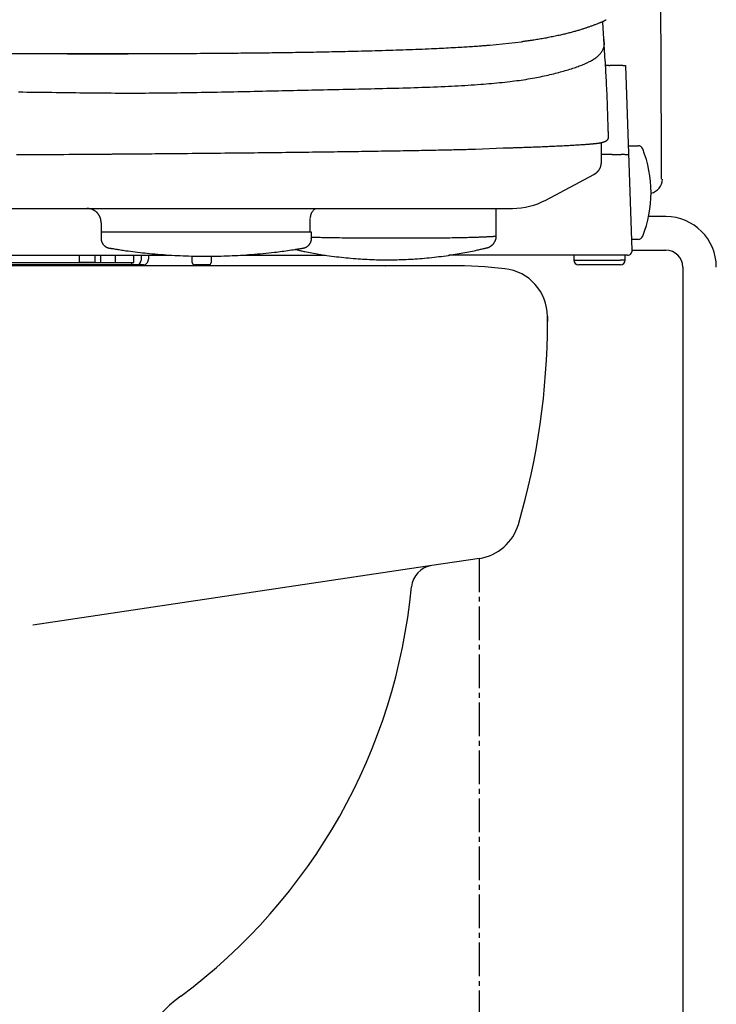
# Model space of a CAD drawing. Extents: x 0 to 2001, y 84 to 2884.
# Drawn here: x 1676 to 1821, y 717 to 922 of the extents above; entities that cross this region are included whole.
import ezdxf

# ---------------------------------------------------------------- set-up
doc = ezdxf.new("R2010")
doc.units = 0
doc.linetypes.add('EXLTYPE3', pattern=[10, 7, -1, 1, -1])
for name, color, linetype in [('タンク', 7, 'CONTINUOUS'), ('便器', 7, 'CONTINUOUS'), ('便座', 7, 'CONTINUOUS')]:
    doc.layers.add(name, color=color, linetype=linetype)

msp = doc.modelspace()

# ---------------------------------------------------------------- linework, layer by layer
at = {"layer": 'タンク', "color": 2, "linetype": 'CONTINUOUS'}
for centre, radius, start, end in [((-3147.865, 888.305), 4957.862, 0.008052, 4.075973), ((1807.282, 889), 2.9, 280.77065, 0.03353)]:
    msp.add_arc(centre, radius, start, end, dxfattribs=at)
at = {"layer": '便器', "color": 2, "linetype": 'CONTINUOUS'}
for p, q in [((1766.19, 871), (1452.811, 871)), ((1752.496, 871), (1752.557, 871)), ((1786.252, 859.366), (1786.252, 860.44)), ((1786.252, 860.44), (1786.252, 859.366)), ((1772.075, 810.077), (1762.145, 808.59))]:
    msp.add_line(p, q, dxfattribs=at)
at = {"layer": '便器', "color": 4, "linetype": 'CONTINUOUS'}
msp.add_line((1762.145, 808.59), (1679.065, 796.147), dxfattribs=at)
at = {"layer": '便器', "color": 2, "linetype": 'CONTINUOUS'}
for centre, radius, start, end in [((1752.526, 771), 100, 89.98245, 90.01755), ((1766.221, 771), 100, 83.60101, 90.01755), ((1776.252, 860.44), 10, 0, 83.60101), ((1636.252, 859.366), 150, 343.6546, 0), ((1770.593, 819.967), 10, 278.51802, 343.6546), ((1762.886, 803.645), 5, 98.51802, 174.62606), ((1638.435, 815.352), 120, 306.53453, 354.62606), ((1727.731, 694.827), 30, 126.53453, 172.34547)]:
    msp.add_arc(centre, radius, start, end, dxfattribs=at)
at = {"layer": '便座', "color": 6, "linetype": 'CONTINUOUS'}
for p, q in [((1774.271, 916.957), (1780.871, 917.634)), ((1538.525, 915.181), (1703.479, 915.181)), ((1799.051, 912.732), (1798.355, 912.732)), ((1799.052, 912.732), (1799.051, 912.732)), ((1803.918, 874.235), (1802.549, 912.63)), ((1797.493, 896.657), (1797.499, 896.549)), ((1803.249, 896), (1805.155, 896)), ((1771.247, 895.291), (1777.001, 895.53)), ((1799.713, 894.16), (1797.499, 894.16)), ((1799.713, 894.16), (1799.713, 894.16)), ((1440.065, 882.938), (1778.937, 882.938)), ((1810.924, 881.236), (1807.236, 881.236)), ((1737.063, 877.985), (1693.281, 877.985)), ((1805.155, 876.5), (1803.837, 876.5)), ((1803.842, 874.236), (1810.924, 874.236)), ((1604.501, 873.2), (1708.01, 873.2)), ((1627.301, 871.7), (1694.651, 871.7)), ((1688.701, 873.2), (1688.701, 871.7)), ((1691.925, 871.7), (1688.701, 871.7)), ((1691.925, 873.2), (1691.925, 871.7)), ((1692.104, 871.7), (1693.227, 871.7)), ((1693.227, 871.7), (1693.227, 873.2)), ((1696.293, 871.7), (1696.293, 873.2)), ((1696.293, 871.7), (1700.083, 871.7)), ((1699.636, 871.2), (1699.636, 871.7)), ((1700.083, 871.7), (1700.083, 873.2)), ((1701.636, 873.2), (1701.636, 872.2)), ((1712.227, 871.692), (1712.204, 873.023)), ((1716.197, 872.999), (1716.175, 871.692)), ((1722.336, 873.2), (1740.014, 873.2)), ((1800.421, 873.2), (1765.714, 873.2)), ((1791.756, 872.2), (1791.748, 872.2)), ((1791.756, 873.2), (1791.756, 872.2)), ((1791.756, 872.2), (1801.441, 872.2)), ((1802.441, 872.2), (1801.441, 872.2)), ((1802.441, 872.2), (1802.441, 872.2)), ((1699.636, 871.2), (1624.301, 871.2)), ((1696.945, 871), (1696.945, 871.2)), ((1700.636, 871.2), (1699.636, 871.2)), ((1702.089, 871.2), (1700.636, 871.2)), ((1715.675, 871.2), (1712.727, 871.2)), ((1799.941, 871.2), (1792.748, 871.2)), ((1801.441, 871.2), (1799.941, 871.2)), ((1814.499, 612.201), (1814.499, 870.736))]:
    msp.add_line(p, q, dxfattribs=at)
at = {"layer": '便座', "color": 6, "linetype": 'EXLTYPE3'}
msp.add_line((1772.001, 810.066), (1772.001, 582.501), dxfattribs=at)
at = {"layer": '便座', "color": 6, "linetype": 'CONTINUOUS', "flags": 128}
for points in [[(1798.411, 922.178), (1798.411, 922.178), (1798.411, 922.178), (1798.41, 922.178), (1798.41, 922.178), (1798.41, 922.178), (1798.409, 922.178), (1798.409, 922.177), (1798.408, 922.177), (1798.408, 922.177), (1798.407, 922.176), (1798.407, 922.176), (1798.393, 922.168), (1798.372, 922.155), (1798.344, 922.139), (1798.311, 922.119), (1798.273, 922.097), (1798.232, 922.073), (1798.186, 922.047), (1798.138, 922.02), (1798.088, 921.992), (1798.036, 921.964), (1797.984, 921.936), (1797.891, 921.888), (1797.799, 921.843), (1797.706, 921.799), (1797.613, 921.757), (1797.519, 921.717), (1797.426, 921.677), (1797.331, 921.639), (1797.237, 921.601), (1797.141, 921.563), (1797.045, 921.526), (1796.948, 921.489), (1796.802, 921.432), (1796.653, 921.376), (1796.504, 921.319), (1796.354, 921.261), (1796.203, 921.204), (1796.052, 921.147), (1795.9, 921.09), (1795.749, 921.034), (1795.599, 920.978), (1795.45, 920.923), (1795.302, 920.869), (1795.146, 920.813), (1794.991, 920.758), (1794.838, 920.704), (1794.686, 920.651), (1794.536, 920.599), (1794.385, 920.547), (1794.235, 920.497), (1794.086, 920.447), (1793.937, 920.398), (1793.787, 920.35), (1793.637, 920.302), (1793.458, 920.245), (1793.278, 920.189), (1793.097, 920.134), (1792.916, 920.079), (1792.734, 920.024), (1792.552, 919.971), (1792.368, 919.918), (1792.185, 919.865), (1792.001, 919.813), (1791.817, 919.762), (1791.632, 919.711), (1791.414, 919.652), (1791.196, 919.593), (1790.977, 919.536), (1790.757, 919.479), (1790.537, 919.423), (1790.316, 919.368), (1790.094, 919.313), (1789.871, 919.259), (1789.647, 919.205), (1789.423, 919.152), (1789.197, 919.1), (1788.934, 919.04), (1788.67, 918.981), (1788.404, 918.923), (1788.136, 918.865), (1787.867, 918.808), (1787.596, 918.751), (1787.324, 918.696), (1787.05, 918.64), (1786.774, 918.586), (1786.497, 918.532), (1786.218, 918.479), (1785.944, 918.427), (1785.669, 918.376), (1785.393, 918.326), (1785.116, 918.276), (1784.839, 918.228), (1784.563, 918.18), (1784.286, 918.133), (1784.011, 918.088), (1783.736, 918.044), (1783.463, 918.001), (1783.192, 917.959), (1783.012, 917.932), (1782.833, 917.905), (1782.655, 917.88), (1782.479, 917.855), (1782.305, 917.83), (1782.134, 917.806), (1781.964, 917.783), (1781.798, 917.76), (1781.634, 917.737), (1781.474, 917.716), (1781.317, 917.694), (1781.255, 917.686), (1781.195, 917.678), (1781.136, 917.67), (1781.082, 917.662), (1781.031, 917.656), (1780.986, 917.649), (1780.947, 917.644), (1780.915, 917.64), (1780.891, 917.637), (1780.876, 917.635), (1780.871, 917.634)], [(1798.3, 913.623), (1797.8, 921.741)], [(1676.063, 907.2), (1676.931, 907.189), (1677.797, 907.179), (1678.664, 907.169), (1679.53, 907.159), (1680.397, 907.149), (1681.264, 907.139), (1682.132, 907.129), (1683.002, 907.118), (1683.873, 907.107), (1684.702, 907.097), (1685.533, 907.086), (1686.365, 907.075), (1687.198, 907.065), (1688.031, 907.054), (1688.864, 907.043), (1689.697, 907.033), (1690.529, 907.023), (1691.361, 907.014), (1692.191, 907.006), (1693.019, 906.998), (1693.806, 906.991), (1694.592, 906.985), (1695.376, 906.98), (1696.16, 906.975), (1696.943, 906.972), (1697.727, 906.969), (1698.51, 906.967), (1699.295, 906.966), (1700.081, 906.967), (1700.868, 906.968), (1701.657, 906.97), (1702.473, 906.973), (1703.291, 906.978), (1704.111, 906.983), (1704.933, 906.99), (1705.757, 906.997), (1706.581, 907.006), (1707.407, 907.015), (1708.233, 907.025), (1709.06, 907.036), (1709.888, 907.047), (1710.716, 907.06), (1711.559, 907.073), (1712.402, 907.087), (1713.246, 907.101), (1714.09, 907.116), (1714.935, 907.131), (1715.78, 907.147), (1716.626, 907.163), (1717.474, 907.18), (1718.322, 907.197), (1719.171, 907.214), (1720.022, 907.232), (1720.881, 907.249), (1721.74, 907.267), (1722.599, 907.285), (1723.459, 907.303), (1724.318, 907.322), (1725.175, 907.34), (1726.031, 907.358), (1726.885, 907.377), (1727.735, 907.395), (1728.583, 907.413), (1729.426, 907.432), (1730.21, 907.449), (1730.991, 907.466), (1731.769, 907.483), (1732.545, 907.499), (1733.319, 907.516), (1734.093, 907.533), (1734.867, 907.55), (1735.641, 907.567), (1736.416, 907.584), (1737.193, 907.601), (1737.973, 907.618), (1738.78, 907.636), (1739.59, 907.654), (1740.403, 907.672), (1741.219, 907.69), (1742.036, 907.708), (1742.856, 907.727), (1743.677, 907.745), (1744.499, 907.763), (1745.322, 907.782), (1746.146, 907.8), (1746.971, 907.819), (1747.796, 907.837), (1748.622, 907.856), (1749.447, 907.874), (1750.274, 907.893), (1751.101, 907.913), (1751.929, 907.932), (1752.758, 907.952), (1753.588, 907.972), (1754.419, 907.993), (1755.252, 908.015), (1756.086, 908.037), (1756.889, 908.059), (1757.694, 908.082), (1758.499, 908.105), (1759.305, 908.13), (1760.11, 908.156), (1760.915, 908.183), (1761.72, 908.212), (1762.523, 908.243), (1763.325, 908.276), (1764.124, 908.31), (1764.922, 908.347), (1765.606, 908.38), (1766.289, 908.415), (1766.97, 908.452), (1767.649, 908.49), (1768.326, 908.53), (1769.002, 908.571), (1769.676, 908.614), (1770.349, 908.659), (1771.02, 908.705), (1771.69, 908.753), (1772.359, 908.802), (1772.916, 908.844), (1773.473, 908.888), (1774.029, 908.933), (1774.585, 908.979), (1775.14, 909.028), (1775.694, 909.078), (1776.248, 909.131), (1776.802, 909.186), (1777.355, 909.243), (1777.908, 909.304), (1778.461, 909.368), (1778.929, 909.424), (1779.397, 909.483), (1779.865, 909.545), (1780.332, 909.609), (1780.8, 909.675), (1781.267, 909.745), (1781.734, 909.817), (1782.201, 909.893), (1782.667, 909.971), (1783.134, 910.053), (1783.599, 910.138), (1783.996, 910.213), (1784.393, 910.291), (1784.789, 910.371), (1785.184, 910.453), (1785.58, 910.538), (1785.975, 910.625), (1786.37, 910.715), (1786.764, 910.807), (1787.158, 910.901), (1787.552, 910.997), (1787.945, 911.096), (1788.276, 911.18), (1788.607, 911.267), (1788.937, 911.355), (1789.267, 911.445), (1789.596, 911.537), (1789.925, 911.631), (1790.253, 911.727), (1790.58, 911.826), (1790.907, 911.926), (1791.234, 912.029), (1791.559, 912.135), (1791.826, 912.223), (1792.092, 912.314), (1792.357, 912.406), (1792.621, 912.501), (1792.884, 912.598), (1793.146, 912.698), (1793.407, 912.8), (1793.666, 912.906), (1793.924, 913.014), (1794.18, 913.126), (1794.434, 913.242), (1794.631, 913.335), (1794.827, 913.431), (1795.021, 913.529), (1795.214, 913.63), (1795.403, 913.734), (1795.591, 913.842), (1795.775, 913.954), (1795.956, 914.069), (1796.134, 914.189), (1796.308, 914.313), (1796.478, 914.442), (1796.603, 914.541), (1796.725, 914.643), (1796.844, 914.749), (1796.959, 914.858), (1797.071, 914.971), (1797.18, 915.088), (1797.284, 915.208), (1797.384, 915.334), (1797.479, 915.464), (1797.569, 915.598), (1797.654, 915.738), (1797.714, 915.848), (1797.772, 915.96), (1797.825, 916.074), (1797.874, 916.189), (1797.92, 916.305), (1797.96, 916.421), (1797.996, 916.537), (1798.028, 916.652), (1798.053, 916.766), (1798.074, 916.878), (1798.089, 916.987), (1798.094, 917.039), (1798.097, 917.092), (1798.1, 917.144), (1798.101, 917.196), (1798.102, 917.249), (1798.101, 917.302), (1798.1, 917.356), (1798.098, 917.411), (1798.095, 917.468), (1798.092, 917.526), (1798.089, 917.586), (1798.086, 917.633), (1798.084, 917.681), (1798.081, 917.729), (1798.078, 917.777), (1798.075, 917.825), (1798.073, 917.871), (1798.07, 917.917), (1798.067, 917.961), (1798.065, 918.003), (1798.062, 918.042), (1798.06, 918.078), (1798.06, 918.087), (1798.059, 918.096), (1798.059, 918.104), (1798.058, 918.112), (1798.058, 918.119), (1798.057, 918.126), (1798.057, 918.131), (1798.057, 918.135), (1798.057, 918.139), (1798.057, 918.141), (1798.057, 918.141)], [(1686.277, 915.137), (1686.296, 915.137), (1686.352, 915.137), (1686.44, 915.137), (1686.557, 915.137), (1686.698, 915.137), (1686.86, 915.137), (1687.04, 915.138), (1687.233, 915.138), (1687.436, 915.138), (1687.645, 915.139), (1687.855, 915.139), (1688.273, 915.14), (1688.686, 915.14), (1689.094, 915.141), (1689.5, 915.141), (1689.905, 915.142), (1690.31, 915.143), (1690.717, 915.143), (1691.128, 915.144), (1691.543, 915.145), (1691.965, 915.146), (1692.394, 915.147), (1693.254, 915.149), (1694.144, 915.151), (1695.059, 915.153), (1695.995, 915.155), (1696.947, 915.158), (1697.911, 915.161), (1698.881, 915.164), (1699.854, 915.167), (1700.824, 915.171), (1701.787, 915.174), (1702.739, 915.178), (1703.644, 915.181), (1704.536, 915.185), (1705.416, 915.189), (1706.287, 915.193), (1707.151, 915.197), (1708.008, 915.201), (1708.862, 915.206), (1709.715, 915.211), (1710.567, 915.216), (1711.422, 915.221), (1712.28, 915.227), (1713.108, 915.232), (1713.939, 915.238), (1714.772, 915.244), (1715.605, 915.25), (1716.436, 915.257), (1717.263, 915.263), (1718.085, 915.27), (1718.9, 915.277), (1719.705, 915.284), (1720.499, 915.291), (1721.281, 915.298), (1721.846, 915.304), (1722.404, 915.309), (1722.956, 915.315), (1723.503, 915.32), (1724.046, 915.326), (1724.586, 915.331), (1725.124, 915.337), (1725.66, 915.343), (1726.196, 915.349), (1726.732, 915.355), (1727.27, 915.362), (1727.79, 915.368), (1728.312, 915.374), (1728.836, 915.381), (1729.363, 915.388), (1729.892, 915.395), (1730.424, 915.402), (1730.958, 915.409), (1731.495, 915.417), (1732.035, 915.425), (1732.578, 915.432), (1733.124, 915.44), (1733.737, 915.45), (1734.354, 915.459), (1734.974, 915.469), (1735.596, 915.479), (1736.221, 915.49), (1736.848, 915.5), (1737.476, 915.511), (1738.106, 915.522), (1738.736, 915.534), (1739.368, 915.545), (1739.999, 915.557), (1740.678, 915.57), (1741.356, 915.584), (1742.035, 915.598), (1742.715, 915.612), (1743.395, 915.626), (1744.076, 915.641), (1744.758, 915.657), (1745.442, 915.673), (1746.126, 915.689), (1746.813, 915.706), (1747.501, 915.723), (1748.219, 915.742), (1748.938, 915.761), (1749.66, 915.781), (1750.383, 915.801), (1751.108, 915.822), (1751.834, 915.843), (1752.561, 915.865), (1753.29, 915.888), (1754.019, 915.912), (1754.75, 915.936), (1755.48, 915.96), (1756.147, 915.984), (1756.814, 916.007), (1757.48, 916.032), (1758.146, 916.057), (1758.81, 916.082), (1759.471, 916.108), (1760.131, 916.135), (1760.788, 916.163), (1761.441, 916.191), (1762.09, 916.219), (1762.736, 916.249), (1763.222, 916.271), (1763.706, 916.294), (1764.189, 916.318), (1764.671, 916.342), (1765.152, 916.367), (1765.634, 916.392), (1766.117, 916.418), (1766.602, 916.444), (1767.089, 916.472), (1767.58, 916.5), (1768.073, 916.529), (1768.442, 916.551), (1768.813, 916.573), (1769.183, 916.596), (1769.552, 916.619), (1769.919, 916.642), (1770.283, 916.666), (1770.641, 916.69), (1770.994, 916.713), (1771.341, 916.737), (1771.679, 916.761), (1772.007, 916.784), (1772.159, 916.796), (1772.31, 916.807), (1772.459, 916.818), (1772.607, 916.829), (1772.755, 916.84), (1772.903, 916.851), (1773.052, 916.863), (1773.203, 916.875), (1773.355, 916.886), (1773.51, 916.898), (1773.668, 916.911), (1773.748, 916.917), (1773.828, 916.923), (1773.905, 916.929), (1773.979, 916.935), (1774.047, 916.94), (1774.11, 916.945), (1774.164, 916.949), (1774.209, 916.953), (1774.242, 916.955), (1774.264, 916.957), (1774.271, 916.957)], [(1798.953, 898.014), (1798.952, 898.039), (1798.95, 898.112), (1798.946, 898.228), (1798.942, 898.383), (1798.936, 898.572), (1798.93, 898.79), (1798.922, 899.032), (1798.915, 899.295), (1798.906, 899.574), (1798.898, 899.863), (1798.889, 900.159), (1798.873, 900.695), (1798.856, 901.237), (1798.84, 901.783), (1798.823, 902.335), (1798.805, 902.891), (1798.786, 903.451), (1798.767, 904.014), (1798.747, 904.581), (1798.726, 905.15), (1798.703, 905.721), (1798.68, 906.294), (1798.656, 906.856), (1798.63, 907.417), (1798.604, 907.975), (1798.577, 908.531), (1798.55, 909.08), (1798.523, 909.622), (1798.495, 910.156), (1798.468, 910.678), (1798.441, 911.189), (1798.414, 911.685), (1798.388, 912.165), (1798.377, 912.371), (1798.366, 912.571), (1798.356, 912.762), (1798.346, 912.941), (1798.338, 913.105), (1798.33, 913.251), (1798.323, 913.378), (1798.317, 913.481), (1798.313, 913.558), (1798.311, 913.606), (1798.31, 913.623)], [(1799.052, 912.732), (1799.055, 912.732), (1799.064, 912.732), (1799.078, 912.733), (1799.098, 912.733), (1799.121, 912.734), (1799.148, 912.735), (1799.178, 912.736), (1799.21, 912.736), (1799.245, 912.738), (1799.28, 912.739), (1799.317, 912.74), (1799.39, 912.742), (1799.464, 912.744), (1799.538, 912.746), (1799.613, 912.748), (1799.688, 912.75), (1799.764, 912.752), (1799.841, 912.754), (1799.919, 912.756), (1799.997, 912.757), (1800.075, 912.759), (1800.155, 912.76), (1800.262, 912.762), (1800.37, 912.763), (1800.479, 912.764), (1800.588, 912.764), (1800.698, 912.764), (1800.808, 912.764), (1800.919, 912.764), (1801.028, 912.763), (1801.138, 912.762), (1801.246, 912.76), (1801.354, 912.758), (1801.435, 912.756), (1801.515, 912.754), (1801.595, 912.752), (1801.673, 912.749), (1801.751, 912.747), (1801.827, 912.743), (1801.902, 912.739), (1801.976, 912.735), (1802.049, 912.73), (1802.12, 912.725), (1802.19, 912.719), (1802.224, 912.716), (1802.256, 912.713), (1802.288, 912.709), (1802.32, 912.705), (1802.35, 912.701), (1802.38, 912.697), (1802.408, 912.692), (1802.435, 912.686), (1802.461, 912.681), (1802.485, 912.674), (1802.507, 912.667), (1802.512, 912.665), (1802.518, 912.663), (1802.523, 912.661), (1802.527, 912.659), (1802.532, 912.657), (1802.536, 912.654), (1802.539, 912.652), (1802.542, 912.649), (1802.545, 912.646), (1802.547, 912.643), (1802.548, 912.639), (1802.548, 912.638), (1802.548, 912.638), (1802.548, 912.637), (1802.548, 912.636), (1802.549, 912.636), (1802.549, 912.635), (1802.549, 912.634), (1802.549, 912.633), (1802.549, 912.633), (1802.549, 912.632), (1802.549, 912.631), (1802.549, 912.631), (1802.549, 912.63), (1802.549, 912.63), (1802.549, 912.63), (1802.549, 912.63), (1802.549, 912.63), (1802.549, 912.63), (1802.549, 912.63), (1802.549, 912.629), (1802.549, 912.629), (1802.549, 912.629)], [(1798.96, 897.92), (1798.96, 897.921), (1798.96, 897.921), (1798.96, 897.922), (1798.96, 897.923), (1798.96, 897.924), (1798.96, 897.926), (1798.96, 897.928), (1798.96, 897.929), (1798.96, 897.931), (1798.959, 897.933), (1798.959, 897.935), (1798.959, 897.939), (1798.959, 897.942), (1798.959, 897.945), (1798.958, 897.948), (1798.958, 897.952), (1798.958, 897.955), (1798.958, 897.958), (1798.958, 897.962), (1798.957, 897.965), (1798.957, 897.968), (1798.957, 897.972), (1798.957, 897.975), (1798.956, 897.978), (1798.956, 897.982), (1798.956, 897.985), (1798.956, 897.989), (1798.956, 897.992), (1798.955, 897.995), (1798.955, 897.998), (1798.955, 898.001), (1798.955, 898.004), (1798.955, 898.007), (1798.954, 898.008), (1798.954, 898.009), (1798.954, 898.01), (1798.954, 898.011), (1798.954, 898.012), (1798.954, 898.012), (1798.954, 898.013), (1798.954, 898.013), (1798.954, 898.014), (1798.954, 898.014), (1798.954, 898.014)], [(1777.001, 895.53), (1777.005, 895.53), (1777.016, 895.53), (1777.035, 895.531), (1777.059, 895.532), (1777.09, 895.532), (1777.125, 895.534), (1777.164, 895.535), (1777.207, 895.536), (1777.253, 895.537), (1777.302, 895.539), (1777.352, 895.54), (1777.528, 895.546), (1777.715, 895.551), (1777.911, 895.557), (1778.117, 895.563), (1778.329, 895.57), (1778.549, 895.576), (1778.773, 895.583), (1779.001, 895.59), (1779.231, 895.597), (1779.464, 895.605), (1779.696, 895.612), (1780.022, 895.623), (1780.347, 895.634), (1780.671, 895.645), (1780.993, 895.656), (1781.315, 895.668), (1781.636, 895.679), (1781.957, 895.691), (1782.278, 895.703), (1782.6, 895.715), (1782.922, 895.727), (1783.246, 895.739), (1783.629, 895.754), (1784.013, 895.769), (1784.398, 895.784), (1784.784, 895.8), (1785.169, 895.815), (1785.555, 895.831), (1785.939, 895.847), (1786.323, 895.863), (1786.704, 895.879), (1787.083, 895.896), (1787.459, 895.912), (1787.784, 895.927), (1788.107, 895.942), (1788.429, 895.957), (1788.749, 895.972), (1789.069, 895.987), (1789.388, 896.003), (1789.707, 896.019), (1790.027, 896.035), (1790.347, 896.052), (1790.669, 896.069), (1790.993, 896.087), (1791.268, 896.102), (1791.544, 896.118), (1791.82, 896.134), (1792.096, 896.15), (1792.371, 896.167), (1792.646, 896.184), (1792.918, 896.201), (1793.188, 896.218), (1793.455, 896.236), (1793.718, 896.254), (1793.977, 896.272), (1794.129, 896.283), (1794.28, 896.294), (1794.429, 896.306), (1794.576, 896.317), (1794.723, 896.328), (1794.868, 896.34), (1795.013, 896.352), (1795.157, 896.365), (1795.3, 896.377), (1795.442, 896.39), (1795.585, 896.403), (1795.666, 896.411), (1795.746, 896.419), (1795.827, 896.426), (1795.907, 896.434), (1795.986, 896.442), (1796.064, 896.45), (1796.142, 896.458), (1796.218, 896.466), (1796.294, 896.474), (1796.368, 896.482), (1796.44, 896.49), (1796.479, 896.494), (1796.517, 896.498), (1796.555, 896.502), (1796.593, 896.507), (1796.631, 896.511), (1796.669, 896.516), (1796.708, 896.52), (1796.747, 896.525), (1796.787, 896.531), (1796.828, 896.536), (1796.87, 896.542), (1796.917, 896.549), (1796.965, 896.557), (1797.015, 896.564), (1797.065, 896.573), (1797.116, 896.582), (1797.168, 896.591), (1797.22, 896.6), (1797.273, 896.611), (1797.326, 896.621), (1797.379, 896.632), (1797.432, 896.643), (1797.483, 896.655), (1797.534, 896.667), (1797.585, 896.679), (1797.636, 896.691), (1797.687, 896.705), (1797.737, 896.718), (1797.787, 896.732), (1797.837, 896.747), (1797.887, 896.762), (1797.937, 896.778), (1797.986, 896.795), (1798.03, 896.81), (1798.074, 896.826), (1798.117, 896.842), (1798.161, 896.859), (1798.204, 896.877), (1798.246, 896.895), (1798.288, 896.915), (1798.33, 896.934), (1798.371, 896.955), (1798.412, 896.976), (1798.453, 896.998), (1798.486, 897.017), (1798.52, 897.037), (1798.552, 897.058), (1798.584, 897.08), (1798.616, 897.102), (1798.646, 897.125), (1798.676, 897.15), (1798.705, 897.175), (1798.733, 897.202), (1798.759, 897.23), (1798.784, 897.259), (1798.805, 897.285), (1798.824, 897.311), (1798.843, 897.339), (1798.86, 897.367), (1798.876, 897.396), (1798.891, 897.425), (1798.904, 897.456), (1798.916, 897.487), (1798.927, 897.518), (1798.936, 897.55), (1798.943, 897.582), (1798.947, 897.605), (1798.951, 897.628), (1798.953, 897.651), (1798.956, 897.675), (1798.957, 897.698), (1798.958, 897.722), (1798.959, 897.746), (1798.959, 897.769), (1798.96, 897.793), (1798.96, 897.817), (1798.96, 897.841), (1798.96, 897.853), (1798.96, 897.866), (1798.96, 897.878), (1798.96, 897.889), (1798.96, 897.899), (1798.96, 897.909), (1798.96, 897.917), (1798.96, 897.923), (1798.96, 897.929), (1798.96, 897.932), (1798.96, 897.933)], [(1797.499, 892.63), (1797.499, 896.546)], [(1675.634, 894.139), (1676.725, 894.145), (1677.822, 894.151), (1678.922, 894.158), (1680.024, 894.164), (1681.126, 894.171), (1682.223, 894.178), (1683.315, 894.184), (1684.399, 894.191), (1685.473, 894.199), (1686.534, 894.206), (1687.579, 894.213), (1688.201, 894.218), (1688.818, 894.222), (1689.428, 894.226), (1690.034, 894.231), (1690.636, 894.235), (1691.234, 894.24), (1691.829, 894.245), (1692.421, 894.249), (1693.011, 894.254), (1693.6, 894.258), (1694.187, 894.263), (1694.46, 894.265), (1694.728, 894.267), (1694.986, 894.269), (1695.231, 894.271), (1695.458, 894.273), (1695.663, 894.274), (1695.84, 894.276), (1695.986, 894.277), (1696.095, 894.278), (1696.165, 894.278), (1696.189, 894.278)], [(1696.189, 894.278), (1696.19, 894.278), (1696.193, 894.278), (1696.199, 894.278), (1696.206, 894.278), (1696.215, 894.279), (1696.226, 894.279), (1696.238, 894.279), (1696.252, 894.279), (1696.266, 894.279), (1696.282, 894.279), (1696.298, 894.279), (1696.465, 894.28), (1696.672, 894.282), (1696.917, 894.284), (1697.194, 894.286), (1697.499, 894.288), (1697.829, 894.291), (1698.18, 894.293), (1698.546, 894.296), (1698.925, 894.299), (1699.311, 894.302), (1699.701, 894.305), (1700.389, 894.311), (1701.077, 894.316), (1701.765, 894.322), (1702.452, 894.328), (1703.141, 894.334), (1703.831, 894.34), (1704.524, 894.346), (1705.219, 894.352), (1705.917, 894.358), (1706.62, 894.365), (1707.326, 894.371), (1708.299, 894.38), (1709.28, 894.389), (1710.267, 894.398), (1711.257, 894.407), (1712.25, 894.417), (1713.243, 894.426), (1714.235, 894.436), (1715.223, 894.445), (1716.207, 894.455), (1717.183, 894.465), (1718.151, 894.474), (1719.05, 894.483), (1719.941, 894.493), (1720.825, 894.502), (1721.702, 894.511), (1722.573, 894.52), (1723.439, 894.53), (1724.3, 894.539), (1725.159, 894.548), (1726.015, 894.558), (1726.87, 894.567), (1727.724, 894.577), (1728.527, 894.586), (1729.33, 894.596), (1730.134, 894.605), (1730.937, 894.614), (1731.741, 894.624), (1732.545, 894.634), (1733.348, 894.644), (1734.152, 894.653), (1734.956, 894.663), (1735.76, 894.674), (1736.564, 894.684), (1737.311, 894.693), (1738.059, 894.703), (1738.806, 894.713), (1739.553, 894.723), (1740.301, 894.733), (1741.048, 894.743), (1741.795, 894.753), (1742.542, 894.764), (1743.289, 894.774), (1744.036, 894.785), (1744.783, 894.795), (1745.472, 894.805), (1746.161, 894.816), (1746.849, 894.826), (1747.538, 894.836), (1748.227, 894.847), (1748.916, 894.857), (1749.606, 894.868), (1750.295, 894.879), (1750.985, 894.89), (1751.675, 894.901), (1752.366, 894.912), (1752.998, 894.922), (1753.632, 894.933), (1754.266, 894.943), (1754.902, 894.954), (1755.54, 894.965), (1756.179, 894.976), (1756.821, 894.988), (1757.466, 894.999), (1758.114, 895.011), (1758.766, 895.023), (1759.421, 895.035), (1760.006, 895.046), (1760.595, 895.058), (1761.185, 895.069), (1761.777, 895.081), (1762.369, 895.092), (1762.963, 895.104), (1763.556, 895.116), (1764.148, 895.128), (1764.739, 895.14), (1765.328, 895.153), (1765.914, 895.165), (1766.303, 895.173), (1766.689, 895.181), (1767.073, 895.19), (1767.454, 895.198), (1767.832, 895.206), (1768.205, 895.215), (1768.574, 895.223), (1768.937, 895.232), (1769.294, 895.24), (1769.645, 895.249), (1769.989, 895.258), (1770.133, 895.261), (1770.274, 895.265), (1770.41, 895.269), (1770.542, 895.272), (1770.667, 895.275), (1770.785, 895.279), (1770.893, 895.282), (1770.991, 895.284), (1771.078, 895.287), (1771.151, 895.289), (1771.211, 895.29), (1771.216, 895.291), (1771.221, 895.291), (1771.226, 895.291), (1771.23, 895.291), (1771.234, 895.291), (1771.238, 895.291), (1771.241, 895.291), (1771.243, 895.291), (1771.245, 895.291), (1771.246, 895.291), (1771.247, 895.291)], [(1799.713, 894.16), (1799.717, 894.161), (1799.726, 894.161), (1799.74, 894.161), (1799.759, 894.162), (1799.783, 894.163), (1799.81, 894.163), (1799.84, 894.164), (1799.872, 894.165), (1799.906, 894.167), (1799.942, 894.168), (1799.978, 894.169), (1800.052, 894.171), (1800.125, 894.173), (1800.2, 894.176), (1800.274, 894.178), (1800.35, 894.18), (1800.426, 894.182), (1800.503, 894.185), (1800.58, 894.187), (1800.658, 894.189), (1800.737, 894.191), (1800.817, 894.192), (1800.924, 894.195), (1801.032, 894.197), (1801.141, 894.199), (1801.25, 894.2), (1801.36, 894.202), (1801.47, 894.203), (1801.58, 894.204), (1801.69, 894.205), (1801.8, 894.205), (1801.908, 894.206), (1802.016, 894.206), (1802.097, 894.205), (1802.177, 894.205), (1802.257, 894.205), (1802.335, 894.204), (1802.413, 894.203), (1802.489, 894.202), (1802.565, 894.2), (1802.639, 894.198), (1802.712, 894.196), (1802.783, 894.193), (1802.854, 894.19), (1802.887, 894.189), (1802.92, 894.187), (1802.952, 894.185), (1802.984, 894.183), (1803.014, 894.181), (1803.044, 894.178), (1803.072, 894.175), (1803.099, 894.172), (1803.125, 894.168), (1803.149, 894.164), (1803.172, 894.16), (1803.177, 894.159), (1803.182, 894.158), (1803.187, 894.156), (1803.191, 894.155), (1803.195, 894.154), (1803.199, 894.152), (1803.202, 894.15), (1803.205, 894.149), (1803.207, 894.147), (1803.209, 894.144), (1803.21, 894.142), (1803.21, 894.142), (1803.21, 894.141), (1803.21, 894.141), (1803.21, 894.141), (1803.21, 894.14), (1803.21, 894.14), (1803.21, 894.139), (1803.211, 894.139), (1803.211, 894.139), (1803.211, 894.138), (1803.211, 894.138), (1803.211, 894.137), (1803.211, 894.137), (1803.211, 894.137), (1803.211, 894.137), (1803.211, 894.137), (1803.211, 894.137), (1803.211, 894.137), (1803.211, 894.137), (1803.211, 894.137), (1803.211, 894.137), (1803.211, 894.137)], [(1795.927, 890.02), (1795.929, 890.021), (1795.934, 890.024), (1795.942, 890.03), (1795.953, 890.037), (1795.967, 890.045), (1795.982, 890.055), (1795.999, 890.066), (1796.018, 890.078), (1796.037, 890.091), (1796.057, 890.104), (1796.078, 890.117), (1796.119, 890.143), (1796.16, 890.17), (1796.201, 890.197), (1796.242, 890.224), (1796.282, 890.251), (1796.322, 890.28), (1796.363, 890.309), (1796.402, 890.338), (1796.442, 890.369), (1796.481, 890.4), (1796.519, 890.433), (1796.576, 890.485), (1796.632, 890.539), (1796.687, 890.596), (1796.74, 890.655), (1796.792, 890.716), (1796.843, 890.779), (1796.893, 890.844), (1796.94, 890.911), (1796.987, 890.979), (1797.032, 891.048), (1797.075, 891.119), (1797.117, 891.19), (1797.157, 891.262), (1797.195, 891.335), (1797.231, 891.409), (1797.265, 891.483), (1797.297, 891.557), (1797.327, 891.632), (1797.353, 891.706), (1797.378, 891.781), (1797.399, 891.856), (1797.417, 891.93), (1797.428, 891.979), (1797.437, 892.028), (1797.445, 892.076), (1797.452, 892.125), (1797.459, 892.173), (1797.464, 892.221), (1797.469, 892.27), (1797.474, 892.318), (1797.478, 892.366), (1797.482, 892.415), (1797.486, 892.463), (1797.487, 892.487), (1797.489, 892.511), (1797.491, 892.534), (1797.493, 892.555), (1797.494, 892.576), (1797.496, 892.594), (1797.497, 892.609), (1797.498, 892.622), (1797.499, 892.632), (1797.499, 892.638), (1797.499, 892.64)], [(1785.925, 884.685), (1795.938, 890.026)], [(1693.28, 879.968), (1693.28, 879.972), (1693.279, 879.982), (1693.277, 879.998), (1693.275, 880.019), (1693.272, 880.045), (1693.269, 880.074), (1693.266, 880.107), (1693.262, 880.142), (1693.258, 880.178), (1693.254, 880.216), (1693.25, 880.254), (1693.244, 880.311), (1693.238, 880.368), (1693.231, 880.423), (1693.224, 880.478), (1693.217, 880.533), (1693.209, 880.587), (1693.199, 880.64), (1693.189, 880.694), (1693.177, 880.747), (1693.164, 880.8), (1693.15, 880.853), (1693.127, 880.926), (1693.1, 880.999), (1693.072, 881.072), (1693.04, 881.144), (1693.007, 881.216), (1692.971, 881.287), (1692.934, 881.357), (1692.896, 881.425), (1692.856, 881.492), (1692.816, 881.557), (1692.776, 881.619), (1692.744, 881.666), (1692.713, 881.712), (1692.681, 881.756), (1692.649, 881.799), (1692.616, 881.841), (1692.584, 881.881), (1692.551, 881.921), (1692.517, 881.96), (1692.483, 881.997), (1692.448, 882.034), (1692.413, 882.07), (1692.377, 882.105), (1692.34, 882.14), (1692.303, 882.174), (1692.264, 882.208), (1692.225, 882.241), (1692.184, 882.274), (1692.142, 882.306), (1692.099, 882.338), (1692.055, 882.37), (1692.01, 882.402), (1691.963, 882.433), (1691.9, 882.474), (1691.836, 882.514), (1691.769, 882.553), (1691.701, 882.592), (1691.631, 882.629), (1691.56, 882.664), (1691.489, 882.698), (1691.416, 882.73), (1691.344, 882.758), (1691.271, 882.785), (1691.198, 882.808), (1691.145, 882.822), (1691.092, 882.836), (1691.039, 882.847), (1690.985, 882.858), (1690.932, 882.867), (1690.878, 882.875), (1690.824, 882.883), (1690.769, 882.889), (1690.713, 882.896), (1690.657, 882.902), (1690.6, 882.908), (1690.562, 882.912), (1690.524, 882.916), (1690.488, 882.92), (1690.453, 882.924), (1690.421, 882.927), (1690.391, 882.93), (1690.366, 882.933), (1690.344, 882.935), (1690.328, 882.937), (1690.318, 882.938), (1690.315, 882.938)], [(1736.827, 880.836), (1736.827, 880.84), (1736.83, 880.852), (1736.833, 880.872), (1736.838, 880.897), (1736.843, 880.929), (1736.849, 880.965), (1736.856, 881.004), (1736.864, 881.047), (1736.872, 881.093), (1736.88, 881.14), (1736.889, 881.187), (1736.903, 881.27), (1736.918, 881.352), (1736.934, 881.434), (1736.951, 881.515), (1736.97, 881.596), (1736.992, 881.677), (1737.015, 881.757), (1737.042, 881.837), (1737.073, 881.917), (1737.107, 881.996), (1737.146, 882.075), (1737.204, 882.177), (1737.269, 882.277), (1737.34, 882.375), (1737.417, 882.469), (1737.497, 882.558), (1737.581, 882.642), (1737.666, 882.72), (1737.753, 882.79), (1737.84, 882.852), (1737.925, 882.904), (1737.995, 882.938)], [(1775.557, 877.175), (1775.557, 882.938)], [(1693.281, 879.968), (1693.281, 876.663)], [(1736.82, 877.985), (1736.82, 877.99), (1736.82, 878.005), (1736.82, 878.028), (1736.82, 878.058), (1736.82, 878.095), (1736.82, 878.137), (1736.82, 878.184), (1736.82, 878.235), (1736.82, 878.289), (1736.82, 878.345), (1736.82, 878.402), (1736.82, 878.496), (1736.82, 878.591), (1736.82, 878.687), (1736.82, 878.782), (1736.82, 878.879), (1736.82, 878.975), (1736.82, 879.072), (1736.82, 879.17), (1736.82, 879.268), (1736.82, 879.367), (1736.82, 879.467), (1736.82, 879.567), (1736.82, 879.668), (1736.82, 879.768), (1736.82, 879.868), (1736.82, 879.967), (1736.82, 880.064), (1736.82, 880.159), (1736.82, 880.252), (1736.82, 880.341), (1736.82, 880.428), (1736.82, 880.51), (1736.82, 880.542), (1736.82, 880.572), (1736.82, 880.601), (1736.82, 880.628), (1736.82, 880.653), (1736.82, 880.675), (1736.82, 880.694), (1736.82, 880.71), (1736.82, 880.721), (1736.82, 880.728), (1736.82, 880.731)], [(1737.063, 876.664), (1737.063, 877.985)], [(1693.301, 876.665), (1693.301, 876.665), (1693.301, 876.664), (1693.301, 876.663), (1693.301, 876.662), (1693.3, 876.66), (1693.3, 876.658), (1693.3, 876.656), (1693.3, 876.654), (1693.299, 876.651), (1693.299, 876.649), (1693.299, 876.646), (1693.297, 876.631), (1693.294, 876.613), (1693.292, 876.594), (1693.29, 876.573), (1693.287, 876.55), (1693.286, 876.527), (1693.284, 876.502), (1693.283, 876.477), (1693.282, 876.451), (1693.282, 876.424), (1693.283, 876.397), (1693.287, 876.351), (1693.293, 876.305), (1693.301, 876.258), (1693.311, 876.212), (1693.323, 876.166), (1693.337, 876.119), (1693.353, 876.073), (1693.37, 876.027), (1693.389, 875.982), (1693.408, 875.936), (1693.429, 875.891), (1693.454, 875.84), (1693.48, 875.789), (1693.507, 875.738), (1693.535, 875.688), (1693.564, 875.64), (1693.594, 875.592), (1693.625, 875.544), (1693.656, 875.498), (1693.689, 875.454), (1693.723, 875.41), (1693.757, 875.368), (1693.786, 875.334), (1693.816, 875.3), (1693.847, 875.268), (1693.878, 875.237), (1693.909, 875.206), (1693.941, 875.176), (1693.974, 875.148), (1694.007, 875.12), (1694.041, 875.092), (1694.075, 875.066), (1694.11, 875.04), (1694.139, 875.02), (1694.168, 875), (1694.197, 874.981), (1694.227, 874.962), (1694.258, 874.943), (1694.288, 874.925), (1694.319, 874.908), (1694.351, 874.891), (1694.382, 874.875), (1694.415, 874.859), (1694.447, 874.844), (1694.473, 874.833), (1694.498, 874.822), (1694.524, 874.811), (1694.55, 874.8), (1694.576, 874.79), (1694.603, 874.781), (1694.629, 874.771), (1694.655, 874.763), (1694.682, 874.754), (1694.709, 874.746), (1694.735, 874.738), (1694.752, 874.733), (1694.769, 874.729), (1694.786, 874.724), (1694.803, 874.72), (1694.819, 874.716), (1694.836, 874.712), (1694.852, 874.708), (1694.868, 874.704), (1694.884, 874.701), (1694.9, 874.698), (1694.915, 874.695), (1694.922, 874.693), (1694.929, 874.692), (1694.935, 874.691), (1694.942, 874.69), (1694.948, 874.688), (1694.954, 874.687), (1694.96, 874.686), (1694.966, 874.685), (1694.972, 874.684), (1694.978, 874.684), (1694.983, 874.683), (1694.985, 874.682), (1694.986, 874.682), (1694.988, 874.682), (1694.989, 874.682), (1694.991, 874.682), (1694.992, 874.681), (1694.993, 874.681), (1694.994, 874.681), (1694.995, 874.681), (1694.995, 874.681), (1694.996, 874.681), (1694.996, 874.681), (1694.996, 874.681), (1694.996, 874.681), (1694.996, 874.681), (1694.996, 874.681), (1694.996, 874.681), (1694.996, 874.681), (1694.996, 874.681), (1694.996, 874.681), (1694.996, 874.681), (1694.996, 874.681)], [(1735.344, 874.681), (1735.345, 874.681), (1735.345, 874.681), (1735.346, 874.681), (1735.348, 874.681), (1735.35, 874.682), (1735.352, 874.682), (1735.354, 874.682), (1735.356, 874.683), (1735.358, 874.683), (1735.361, 874.683), (1735.363, 874.684), (1735.369, 874.685), (1735.374, 874.685), (1735.379, 874.686), (1735.384, 874.687), (1735.388, 874.688), (1735.393, 874.688), (1735.397, 874.689), (1735.402, 874.69), (1735.406, 874.691), (1735.411, 874.691), (1735.415, 874.692), (1735.431, 874.695), (1735.449, 874.699), (1735.467, 874.703), (1735.486, 874.707), (1735.506, 874.711), (1735.526, 874.716), (1735.547, 874.722), (1735.568, 874.727), (1735.59, 874.733), (1735.611, 874.739), (1735.633, 874.746), (1735.67, 874.757), (1735.706, 874.769), (1735.742, 874.782), (1735.779, 874.795), (1735.814, 874.809), (1735.85, 874.824), (1735.885, 874.839), (1735.92, 874.855), (1735.955, 874.872), (1735.99, 874.89), (1736.024, 874.908), (1736.073, 874.935), (1736.121, 874.964), (1736.168, 874.994), (1736.214, 875.026), (1736.26, 875.059), (1736.305, 875.094), (1736.349, 875.13), (1736.393, 875.168), (1736.435, 875.207), (1736.477, 875.248), (1736.517, 875.29), (1736.561, 875.34), (1736.604, 875.391), (1736.646, 875.445), (1736.686, 875.499), (1736.725, 875.556), (1736.762, 875.613), (1736.798, 875.672), (1736.832, 875.731), (1736.864, 875.792), (1736.895, 875.853), (1736.925, 875.915), (1736.947, 875.964), (1736.968, 876.013), (1736.987, 876.063), (1737.005, 876.113), (1737.021, 876.162), (1737.036, 876.212), (1737.048, 876.261), (1737.058, 876.31), (1737.065, 876.359), (1737.07, 876.408), (1737.071, 876.456), (1737.071, 876.479), (1737.07, 876.502), (1737.069, 876.525), (1737.067, 876.547), (1737.065, 876.568), (1737.063, 876.587), (1737.06, 876.605), (1737.058, 876.621), (1737.055, 876.635), (1737.053, 876.648), (1737.052, 876.657), (1737.052, 876.658), (1737.051, 876.659), (1737.051, 876.66), (1737.051, 876.66), (1737.051, 876.661), (1737.051, 876.662), (1737.051, 876.662), (1737.051, 876.662), (1737.051, 876.663), (1737.051, 876.663), (1737.051, 876.663)], [(1737.063, 876.976), (1737.068, 876.976), (1737.081, 876.975), (1737.102, 876.975), (1737.13, 876.974), (1737.163, 876.973), (1737.202, 876.972), (1737.245, 876.971), (1737.292, 876.97), (1737.341, 876.968), (1737.391, 876.967), (1737.443, 876.965), (1737.575, 876.962), (1737.707, 876.958), (1737.84, 876.955), (1737.973, 876.951), (1738.106, 876.948), (1738.24, 876.944), (1738.375, 876.941), (1738.512, 876.937), (1738.65, 876.934), (1738.789, 876.931), (1738.93, 876.927), (1739.255, 876.92), (1739.589, 876.913), (1739.932, 876.906), (1740.284, 876.899), (1740.644, 876.892), (1741.012, 876.886), (1741.386, 876.88), (1741.766, 876.874), (1742.152, 876.868), (1742.543, 876.862), (1742.938, 876.857), (1743.488, 876.849), (1744.044, 876.843), (1744.604, 876.836), (1745.168, 876.83), (1745.734, 876.824), (1746.301, 876.819), (1746.867, 876.814), (1747.433, 876.81), (1747.995, 876.806), (1748.554, 876.802), (1749.108, 876.799), (1749.535, 876.797), (1749.959, 876.795), (1750.378, 876.794), (1750.794, 876.793), (1751.207, 876.792), (1751.616, 876.791), (1752.022, 876.79), (1752.425, 876.789), (1752.825, 876.789), (1753.221, 876.788), (1753.614, 876.788), (1753.812, 876.787), (1754.006, 876.787), (1754.193, 876.787), (1754.369, 876.787), (1754.532, 876.787), (1754.679, 876.786), (1754.806, 876.786), (1754.91, 876.786), (1754.989, 876.786), (1755.038, 876.786), (1755.055, 876.786)], [(1755.055, 876.786), (1755.071, 876.786), (1755.118, 876.786), (1755.191, 876.786), (1755.289, 876.786), (1755.408, 876.786), (1755.546, 876.787), (1755.7, 876.787), (1755.867, 876.787), (1756.043, 876.787), (1756.227, 876.787), (1756.415, 876.788), (1756.8, 876.788), (1757.19, 876.789), (1757.585, 876.789), (1757.984, 876.79), (1758.387, 876.791), (1758.794, 876.792), (1759.204, 876.793), (1759.617, 876.794), (1760.032, 876.796), (1760.449, 876.797), (1760.868, 876.799), (1761.375, 876.802), (1761.882, 876.805), (1762.39, 876.809), (1762.898, 876.813), (1763.405, 876.818), (1763.909, 876.823), (1764.411, 876.828), (1764.91, 876.834), (1765.404, 876.84), (1765.893, 876.847), (1766.376, 876.854), (1766.741, 876.86), (1767.102, 876.866), (1767.46, 876.872), (1767.813, 876.879), (1768.163, 876.885), (1768.508, 876.892), (1768.85, 876.9), (1769.187, 876.907), (1769.521, 876.915), (1769.85, 876.924), (1770.176, 876.932), (1770.386, 876.938), (1770.596, 876.944), (1770.804, 876.95), (1771.012, 876.956), (1771.22, 876.962), (1771.428, 876.969), (1771.637, 876.976), (1771.847, 876.984), (1772.059, 876.991), (1772.273, 876.999), (1772.489, 877.008), (1772.66, 877.014), (1772.832, 877.021), (1773.007, 877.029), (1773.183, 877.036), (1773.36, 877.044), (1773.54, 877.052), (1773.721, 877.061), (1773.904, 877.07), (1774.088, 877.079), (1774.274, 877.089), (1774.461, 877.099), (1774.578, 877.105), (1774.695, 877.111), (1774.809, 877.118), (1774.919, 877.124), (1775.023, 877.131), (1775.121, 877.137), (1775.21, 877.143), (1775.29, 877.149), (1775.358, 877.154), (1775.413, 877.16), (1775.453, 877.164), (1775.456, 877.165), (1775.459, 877.165), (1775.462, 877.166), (1775.465, 877.166), (1775.468, 877.167), (1775.471, 877.167), (1775.475, 877.168), (1775.479, 877.168), (1775.484, 877.169), (1775.489, 877.17), (1775.495, 877.171), (1775.497, 877.172), (1775.5, 877.172), (1775.502, 877.172), (1775.505, 877.173), (1775.507, 877.173), (1775.509, 877.174), (1775.511, 877.174), (1775.513, 877.174), (1775.514, 877.174), (1775.515, 877.174), (1775.515, 877.175)], [(1773.629, 874.741), (1773.629, 874.741), (1773.629, 874.741), (1773.629, 874.741), (1773.629, 874.741), (1773.629, 874.741), (1773.629, 874.741), (1773.629, 874.741), (1773.629, 874.741), (1773.629, 874.741), (1773.629, 874.741), (1773.629, 874.741), (1773.63, 874.741), (1773.631, 874.741), (1773.634, 874.742), (1773.636, 874.742), (1773.64, 874.743), (1773.644, 874.744), (1773.649, 874.745), (1773.653, 874.746), (1773.659, 874.747), (1773.664, 874.748), (1773.67, 874.75), (1773.688, 874.754), (1773.708, 874.759), (1773.728, 874.765), (1773.748, 874.771), (1773.769, 874.777), (1773.79, 874.783), (1773.812, 874.79), (1773.834, 874.798), (1773.856, 874.805), (1773.879, 874.813), (1773.901, 874.821), (1773.942, 874.836), (1773.983, 874.853), (1774.024, 874.87), (1774.065, 874.888), (1774.106, 874.906), (1774.146, 874.926), (1774.187, 874.946), (1774.227, 874.967), (1774.267, 874.988), (1774.307, 875.011), (1774.346, 875.034), (1774.403, 875.069), (1774.458, 875.105), (1774.514, 875.143), (1774.568, 875.183), (1774.621, 875.224), (1774.674, 875.267), (1774.725, 875.311), (1774.775, 875.357), (1774.825, 875.405), (1774.873, 875.455), (1774.919, 875.506), (1774.972, 875.568), (1775.023, 875.632), (1775.072, 875.698), (1775.119, 875.765), (1775.164, 875.835), (1775.207, 875.906), (1775.249, 875.978), (1775.288, 876.051), (1775.326, 876.125), (1775.362, 876.2), (1775.395, 876.276), (1775.42, 876.335), (1775.443, 876.394), (1775.465, 876.453), (1775.485, 876.512), (1775.503, 876.572), (1775.519, 876.631), (1775.533, 876.689), (1775.544, 876.748), (1775.553, 876.806), (1775.558, 876.863), (1775.561, 876.92), (1775.561, 876.948), (1775.56, 876.976), (1775.559, 877.002), (1775.558, 877.028), (1775.556, 877.053), (1775.554, 877.077), (1775.551, 877.099), (1775.549, 877.119), (1775.546, 877.137), (1775.544, 877.153), (1775.542, 877.167), (1775.542, 877.168), (1775.542, 877.17), (1775.542, 877.171), (1775.542, 877.173), (1775.541, 877.174), (1775.541, 877.175), (1775.541, 877.176), (1775.541, 877.177), (1775.541, 877.177), (1775.541, 877.178), (1775.541, 877.178)], [(1694.988, 874.692), (1694.994, 874.691), (1695.012, 874.688), (1695.041, 874.684), (1695.079, 874.677), (1695.126, 874.67), (1695.181, 874.661), (1695.242, 874.65), (1695.308, 874.639), (1695.379, 874.628), (1695.453, 874.616), (1695.529, 874.603), (1695.761, 874.565), (1696.002, 874.525), (1696.251, 874.484), (1696.507, 874.443), (1696.769, 874.4), (1697.037, 874.358), (1697.311, 874.315), (1697.588, 874.272), (1697.869, 874.229), (1698.154, 874.186), (1698.44, 874.144), (1698.92, 874.076), (1699.403, 874.011), (1699.89, 873.947), (1700.38, 873.886), (1700.873, 873.826), (1701.368, 873.769), (1701.864, 873.714), (1702.362, 873.661), (1702.86, 873.61), (1703.359, 873.561), (1703.858, 873.515), (1704.454, 873.461), (1705.05, 873.411), (1705.644, 873.363), (1706.237, 873.318), (1706.829, 873.276), (1707.419, 873.237), (1708.007, 873.2), (1708.594, 873.167), (1709.178, 873.136), (1709.759, 873.109), (1710.338, 873.084), (1710.914, 873.062), (1711.488, 873.043), (1712.059, 873.026), (1712.629, 873.013), (1713.196, 873.002), (1713.762, 872.994), (1714.327, 872.988), (1714.891, 872.986), (1715.455, 872.986), (1716.018, 872.989), (1716.582, 872.994), (1717.145, 873.002), (1717.709, 873.012), (1718.274, 873.026), (1718.841, 873.042), (1719.41, 873.06), (1719.981, 873.082), (1720.555, 873.106), (1721.132, 873.134), (1721.713, 873.164), (1722.298, 873.198), (1722.887, 873.235), (1723.471, 873.274), (1724.059, 873.316), (1724.649, 873.36), (1725.241, 873.408), (1725.835, 873.459), (1726.429, 873.512), (1727.021, 873.568), (1727.612, 873.626), (1728.201, 873.687), (1728.786, 873.751), (1729.366, 873.817), (1729.767, 873.864), (1730.166, 873.912), (1730.562, 873.962), (1730.956, 874.013), (1731.348, 874.065), (1731.737, 874.118), (1732.124, 874.172), (1732.509, 874.228), (1732.892, 874.285), (1733.273, 874.343), (1733.652, 874.402), (1733.846, 874.433), (1734.037, 874.464), (1734.223, 874.494), (1734.403, 874.524), (1734.575, 874.553), (1734.735, 874.579), (1734.883, 874.604), (1735.017, 874.627), (1735.133, 874.647), (1735.231, 874.663), (1735.308, 874.676), (1735.315, 874.678), (1735.321, 874.679), (1735.327, 874.68), (1735.332, 874.681), (1735.337, 874.681), (1735.342, 874.682), (1735.345, 874.683), (1735.348, 874.683), (1735.351, 874.684), (1735.352, 874.684), (1735.352, 874.684)], [(1733.627, 874.424), (1733.629, 874.424), (1733.635, 874.423), (1733.644, 874.42), (1733.657, 874.418), (1733.672, 874.414), (1733.689, 874.41), (1733.709, 874.405), (1733.731, 874.4), (1733.754, 874.395), (1733.779, 874.389), (1733.805, 874.383), (1733.932, 874.353), (1734.072, 874.32), (1734.224, 874.285), (1734.386, 874.247), (1734.557, 874.208), (1734.735, 874.167), (1734.921, 874.125), (1735.112, 874.083), (1735.307, 874.039), (1735.505, 873.996), (1735.706, 873.954), (1736.065, 873.879), (1736.428, 873.806), (1736.792, 873.736), (1737.158, 873.667), (1737.526, 873.601), (1737.896, 873.536), (1738.269, 873.472), (1738.642, 873.411), (1739.018, 873.351), (1739.395, 873.292), (1739.774, 873.235), (1740.275, 873.162), (1740.779, 873.092), (1741.284, 873.023), (1741.79, 872.958), (1742.296, 872.894), (1742.802, 872.834), (1743.308, 872.776), (1743.812, 872.722), (1744.314, 872.67), (1744.814, 872.621), (1745.311, 872.575), (1745.804, 872.533), (1746.295, 872.493), (1746.782, 872.457), (1747.267, 872.423), (1747.75, 872.393), (1748.231, 872.365), (1748.71, 872.341), (1749.188, 872.319), (1749.665, 872.299), (1750.141, 872.283), (1750.618, 872.269), (1751.094, 872.258), (1751.57, 872.249), (1752.046, 872.243), (1752.522, 872.24), (1752.999, 872.239), (1753.475, 872.24), (1753.951, 872.245), (1754.427, 872.252), (1754.903, 872.261), (1755.379, 872.273), (1755.855, 872.288), (1756.331, 872.305), (1756.808, 872.325), (1757.284, 872.348), (1757.761, 872.373), (1758.24, 872.401), (1758.719, 872.432), (1759.2, 872.466), (1759.682, 872.502), (1760.166, 872.542), (1760.653, 872.584), (1761.141, 872.63), (1761.633, 872.678), (1762.126, 872.729), (1762.622, 872.784), (1763.12, 872.841), (1763.618, 872.901), (1764.119, 872.964), (1764.619, 873.03), (1765.121, 873.099), (1765.623, 873.171), (1766.124, 873.246), (1766.626, 873.323), (1767.032, 873.388), (1767.437, 873.454), (1767.841, 873.523), (1768.244, 873.593), (1768.646, 873.665), (1769.046, 873.739), (1769.444, 873.815), (1769.84, 873.893), (1770.233, 873.972), (1770.624, 874.054), (1771.011, 874.137), (1771.237, 874.187), (1771.462, 874.237), (1771.684, 874.287), (1771.902, 874.337), (1772.116, 874.387), (1772.326, 874.436), (1772.53, 874.484), (1772.727, 874.53), (1772.917, 874.576), (1773.099, 874.619), (1773.273, 874.661), (1773.323, 874.673), (1773.372, 874.685), (1773.419, 874.696), (1773.462, 874.706), (1773.502, 874.716), (1773.538, 874.725), (1773.569, 874.732), (1773.594, 874.738), (1773.613, 874.743), (1773.625, 874.745), (1773.629, 874.746)], [(1691.925, 871.7), (1692.104, 871.7)], [(1693.227, 871.7), (1693.233, 871.7), (1693.25, 871.7), (1693.278, 871.7), (1693.316, 871.7), (1693.362, 871.7), (1693.417, 871.7), (1693.478, 871.7), (1693.545, 871.7), (1693.618, 871.7), (1693.694, 871.7), (1693.775, 871.7), (1693.942, 871.7), (1694.117, 871.7), (1694.298, 871.7), (1694.481, 871.7), (1694.665, 871.7), (1694.847, 871.7), (1695.025, 871.7), (1695.196, 871.7), (1695.358, 871.7), (1695.509, 871.7), (1695.646, 871.7), (1695.692, 871.7), (1695.737, 871.7), (1695.781, 871.7), (1695.823, 871.7), (1695.865, 871.7), (1695.906, 871.7), (1695.947, 871.7), (1695.988, 871.7), (1696.03, 871.7), (1696.073, 871.7), (1696.118, 871.7), (1696.141, 871.7), (1696.164, 871.7), (1696.186, 871.7), (1696.207, 871.7), (1696.227, 871.7), (1696.245, 871.7), (1696.261, 871.7), (1696.274, 871.7), (1696.284, 871.7), (1696.291, 871.7), (1696.293, 871.7)], [(1700.083, 871.7), (1700.092, 871.7)], [(1703.107, 873.235), (1703.107, 873.234), (1703.107, 873.231), (1703.107, 873.227), (1703.107, 873.221), (1703.107, 873.214), (1703.107, 873.206), (1703.107, 873.197), (1703.107, 873.188), (1703.107, 873.178), (1703.107, 873.169), (1703.107, 873.16), (1703.107, 873.151), (1703.107, 873.142), (1703.107, 873.134), (1703.107, 873.126), (1703.107, 873.119), (1703.107, 873.111), (1703.107, 873.104), (1703.107, 873.097), (1703.107, 873.09), (1703.107, 873.083), (1703.107, 873.076), (1703.107, 873.061), (1703.107, 873.046), (1703.106, 873.03), (1703.106, 873.013), (1703.106, 872.996), (1703.106, 872.979), (1703.106, 872.962), (1703.106, 872.944), (1703.106, 872.927), (1703.106, 872.909), (1703.106, 872.891), (1703.105, 872.87), (1703.105, 872.849), (1703.105, 872.828), (1703.105, 872.807), (1703.105, 872.786), (1703.105, 872.765), (1703.105, 872.744), (1703.104, 872.723), (1703.104, 872.702), (1703.104, 872.68), (1703.104, 872.659), (1703.104, 872.634), (1703.103, 872.609), (1703.103, 872.584), (1703.103, 872.559), (1703.102, 872.533), (1703.102, 872.508), (1703.101, 872.482), (1703.101, 872.456), (1703.1, 872.43), (1703.1, 872.404), (1703.099, 872.378), (1703.099, 872.359), (1703.098, 872.341), (1703.098, 872.323), (1703.097, 872.306), (1703.096, 872.289), (1703.096, 872.274), (1703.095, 872.26), (1703.095, 872.247), (1703.094, 872.235), (1703.093, 872.226), (1703.092, 872.218), (1703.092, 872.217), (1703.092, 872.216), (1703.092, 872.216), (1703.092, 872.215), (1703.092, 872.214), (1703.091, 872.213), (1703.091, 872.212), (1703.091, 872.211), (1703.091, 872.21), (1703.091, 872.208), (1703.09, 872.207), (1703.09, 872.206), (1703.09, 872.205), (1703.09, 872.204), (1703.09, 872.204), (1703.09, 872.203), (1703.089, 872.202), (1703.089, 872.202), (1703.089, 872.201), (1703.089, 872.201), (1703.089, 872.2), (1703.089, 872.2)], [(1791.748, 873.2), (1791.748, 872.2)], [(1802.919, 873.2), (1802.918, 873.2), (1802.918, 873.2), (1802.918, 873.2), (1802.917, 873.2), (1802.917, 873.2), (1802.916, 873.2), (1802.916, 873.2), (1802.915, 873.2), (1802.914, 873.2), (1802.914, 873.2), (1802.913, 873.2), (1802.911, 873.2), (1802.91, 873.2), (1802.909, 873.2), (1802.908, 873.2), (1802.907, 873.2), (1802.906, 873.2), (1802.905, 873.2), (1802.904, 873.2), (1802.904, 873.2), (1802.903, 873.2), (1802.902, 873.2), (1802.892, 873.2), (1802.879, 873.2), (1802.863, 873.2), (1802.844, 873.2), (1802.823, 873.2), (1802.799, 873.2), (1802.775, 873.2), (1802.748, 873.2), (1802.721, 873.2), (1802.693, 873.2), (1802.664, 873.2), (1802.611, 873.2), (1802.558, 873.2), (1802.505, 873.2), (1802.451, 873.2), (1802.397, 873.2), (1802.343, 873.2), (1802.288, 873.2), (1802.233, 873.2), (1802.177, 873.2), (1802.121, 873.2), (1802.064, 873.2), (1801.988, 873.2), (1801.911, 873.2), (1801.833, 873.2), (1801.755, 873.2), (1801.676, 873.2), (1801.598, 873.2), (1801.519, 873.2), (1801.441, 873.2), (1801.363, 873.2), (1801.285, 873.2), (1801.209, 873.2), (1801.152, 873.2), (1801.095, 873.2), (1801.04, 873.2), (1800.984, 873.2), (1800.93, 873.2), (1800.875, 873.2), (1800.821, 873.2), (1800.768, 873.2), (1800.715, 873.2), (1800.662, 873.2), (1800.61, 873.2), (1800.584, 873.2), (1800.559, 873.2), (1800.534, 873.2), (1800.511, 873.2), (1800.489, 873.2), (1800.47, 873.2), (1800.453, 873.2), (1800.44, 873.2), (1800.429, 873.2), (1800.423, 873.2), (1800.421, 873.2)], [(1802.441, 872.2), (1802.441, 873.2)]]:
    msp.add_lwpolyline(points, dxfattribs=at)
at = {"layer": '便座', "color": 6, "linetype": 'CONTINUOUS'}
for centre, radius, start, end in [((1805.155, 895), 1, 21.60334, 90), ((1783.059, 886.25), 24.766, 338.39666, 21.60334), ((1778.937, 897.788), 14.85, 270, 298.07249), ((1810.924, 870.736), 10.5, 0, 90), ((1805.155, 877.5), 1, 270, 338.39666), ((1802.918, 874.2), 1, 270.00331, 2.00301), ((1810.924, 870.736), 3.5, 0, 90), ((1700.636, 872.2), 1, 270.00436, 0.00436), ((1702.089, 872.2), 1, 270.00116, 316.2494), ((1702.089, 872.2), 1, 316.24956, 0.00072), ((1712.727, 871.7), 0.5, 181, 270), ((1715.675, 871.7), 0.5, 270, 359), ((1792.748, 872.2), 1, 180, 270), ((1801.441, 872.2), 1, 270, 0)]:
    msp.add_arc(centre, radius, start, end, dxfattribs=at)

doc.saveas('drawing.dxf')
